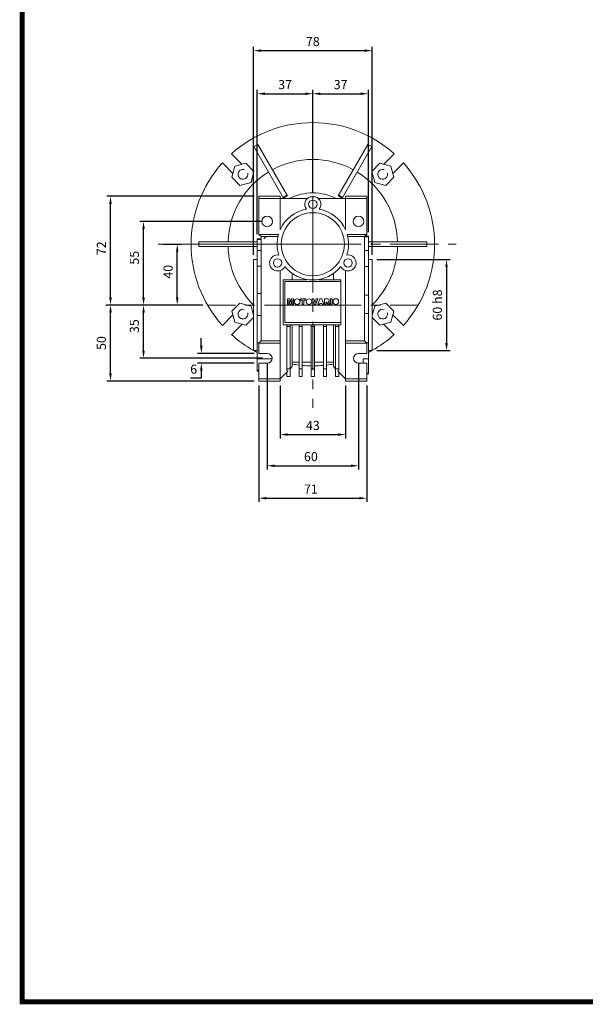
# Model space of a CAD drawing. Extents: x -59 to 1415, y 194 to 1258.
# Drawn here: x -31 to 340, y 214 to 862 of the extents above; entities that cross this region are included whole.
import ezdxf

# ---------------------------------------------------------------- set-up
doc = ezdxf.new("R2010")
doc.units = 0
doc.header["$MEASUREMENT"] = 0
doc.linetypes.add('CENTER', pattern=[50.8, 31.75, -6.35, 6.35, -6.35])
doc.layers.add('AM_0', color=7, linetype='Continuous', lineweight=50)
doc.layers.add('AM_10', color=7, linetype='Continuous', lineweight=5)
doc.styles.add('MX_NOTE_STANDARD', font='txt.shx', dxfattribs={"height": 3.15, "bigfont": 'extfont.shx'})
doc.dimstyles.new('MXDIMSTYLE', dxfattribs={"dimtxt": 3.15, "dimasz": 2.5, "dimexe": 1.5, "dimexo": 1, "dimgap": 1, "dimtad": 1, "dimdec": 4, "dimdsep": 46, "dimtxsty": 'MX_NOTE_STANDARD', "dimcen": 2.5, "dimadec": 0, "dimazin": 0, "dimtfac": 1, "dimtdec": 4, "dimtmove": 2, "dimatfit": 3, "dimfxl": 0, "dimtolj": 1, "dimarcsym": 0})

# ---------------------------------------------------------------- blocks, each defined once
blk = doc.blocks.new('*D86')
at = {"color": 3, "lineweight": -2}
for p, q in [((161.26, 810.53), (161.26, 815.87)), ((166.26, 813.37), (192.76, 813.37)), ((197.76, 722.28), (197.76, 815.87))]:
    blk.add_line(p, q, dxfattribs=at)
at = {"color": 3}
for points in [[(166.26, 814.2), (166.26, 812.53), (161.26, 813.37)], [(192.76, 812.53), (192.76, 814.2), (197.76, 813.37)]]:
    blk.add_solid(points, dxfattribs=at)
at = {"layer": 'DEFPOINTS', "color": 0}
for p in [(197.76, 813.37), (161.26, 807.53), (197.76, 719.28)]:
    blk.add_point(p, dxfattribs=at)
at = {"color": 3, "linetype": 'Continuous', "lineweight": 13, "insert": (179.51, 819.37), "char_height": 6, "attachment_point": 5}
blk.add_mtext('\\A1;37', dxfattribs=at)
blk = doc.blocks.new('*D87')
at = {"color": 3, "lineweight": -2}
for p, q in [((122.26, 707.38), (122.26, 844.2)), ((200.26, 707.38), (200.26, 844.2)), ((127.26, 841.7), (195.26, 841.7))]:
    blk.add_line(p, q, dxfattribs=at)
at = {"color": 3}
for points in [[(127.26, 842.53), (127.26, 840.86), (122.26, 841.7)], [(195.26, 840.86), (195.26, 842.53), (200.26, 841.7)]]:
    blk.add_solid(points, dxfattribs=at)
at = {"layer": 'DEFPOINTS', "color": 0}
for p in [(200.26, 841.7), (122.26, 704.38), (200.26, 704.38)]:
    blk.add_point(p, dxfattribs=at)
at = {"color": 3, "linetype": 'Continuous', "lineweight": 13, "insert": (161.26, 847.7), "char_height": 6, "attachment_point": 5}
blk.add_mtext('\\A1;78', dxfattribs=at)
blk = doc.blocks.new('*D88')
at = {"color": 3, "lineweight": -2}
for p, q in [((62.57, 714.38), (74.61, 714.38)), ((72.11, 679.38), (72.11, 709.38)), ((88.98, 674.38), (69.61, 674.38))]:
    blk.add_line(p, q, dxfattribs=at)
at = {"color": 3}
for points in [[(72.94, 709.38), (71.28, 709.38), (72.11, 714.38)], [(71.28, 679.38), (72.94, 679.38), (72.11, 674.38)]]:
    blk.add_solid(points, dxfattribs=at)
at = {"layer": 'DEFPOINTS', "color": 0}
for p in [(59.57, 714.38), (72.11, 714.38), (91.98, 674.38)]:
    blk.add_point(p, dxfattribs=at)
at = {"color": 3, "linetype": 'Continuous', "lineweight": 13, "insert": (66.11, 696.25), "char_height": 6, "attachment_point": 5, "rotation": 90}
blk.add_mtext('\\A1;40', dxfattribs=at)
blk = doc.blocks.new('*D89')
at = {"color": 3, "lineweight": -2}
for p, q in [((128.26, 729.38), (47.45, 729.38)), ((49.95, 679.38), (49.95, 724.38)), ((88.98, 674.38), (47.45, 674.38))]:
    blk.add_line(p, q, dxfattribs=at)
at = {"color": 3}
for points in [[(50.78, 724.38), (49.12, 724.38), (49.95, 729.38)], [(49.12, 679.38), (50.78, 679.38), (49.95, 674.38)]]:
    blk.add_solid(points, dxfattribs=at)
at = {"layer": 'DEFPOINTS', "color": 0}
for p in [(49.95, 729.38), (131.26, 729.38), (91.98, 674.38)]:
    blk.add_point(p, dxfattribs=at)
at = {"color": 3, "linetype": 'Continuous', "lineweight": 13, "insert": (43.95, 705.49), "char_height": 6, "attachment_point": 5, "rotation": 90}
blk.add_mtext('\\A1;55', dxfattribs=at)
blk = doc.blocks.new('*D90')
at = {"color": 3, "lineweight": -2}
for p, q in [((122.76, 745.88), (25.75, 745.88)), ((28.25, 679.38), (28.25, 740.88)), ((88.98, 674.38), (25.75, 674.38))]:
    blk.add_line(p, q, dxfattribs=at)
at = {"color": 3}
for points in [[(29.08, 740.88), (27.42, 740.88), (28.25, 745.88)], [(27.42, 679.38), (29.08, 679.38), (28.25, 674.38)]]:
    blk.add_solid(points, dxfattribs=at)
at = {"layer": 'DEFPOINTS', "color": 0}
for p in [(28.25, 745.88), (125.76, 745.88), (91.98, 674.38)]:
    blk.add_point(p, dxfattribs=at)
at = {"color": 3, "linetype": 'Continuous', "lineweight": 13, "insert": (22.25, 711.72), "char_height": 6, "attachment_point": 5, "rotation": 90}
blk.add_mtext('\\A1;72', dxfattribs=at)
blk = doc.blocks.new('*D91')
at = {"color": 3, "lineweight": -2}
for p, q in [((87.94, 647.58), (87.94, 652.58)), ((122.76, 642.58), (85.44, 642.58)), ((122.76, 636.18), (85.44, 636.18)), ((87.94, 631.18), (87.94, 626.18)), ((87.94, 626.18), (80.92, 626.18))]:
    blk.add_line(p, q, dxfattribs=at)
at = {"color": 3}
for points in [[(87.11, 647.58), (88.77, 647.58), (87.94, 642.58)], [(88.77, 631.18), (87.11, 631.18), (87.94, 636.18)]]:
    blk.add_solid(points, dxfattribs=at)
at = {"layer": 'DEFPOINTS', "color": 0}
for p in [(125.76, 642.58), (87.94, 636.18), (125.76, 636.18)]:
    blk.add_point(p, dxfattribs=at)
at = {"color": 3, "linetype": 'Continuous', "lineweight": 13, "insert": (82.93, 632.18), "char_height": 6, "attachment_point": 5}
blk.add_mtext('\\A1;6', dxfattribs=at)
blk = doc.blocks.new('*D92')
at = {"color": 3, "lineweight": -2}
for p, q in [((88.98, 674.38), (47.45, 674.38)), ((49.95, 644.38), (49.95, 669.38)), ((128.26, 639.38), (47.45, 639.38))]:
    blk.add_line(p, q, dxfattribs=at)
at = {"color": 3}
for points in [[(50.78, 669.38), (49.12, 669.38), (49.95, 674.38)], [(49.12, 644.38), (50.78, 644.38), (49.95, 639.38)]]:
    blk.add_solid(points, dxfattribs=at)
at = {"layer": 'DEFPOINTS', "color": 0}
for p in [(49.95, 674.38), (91.98, 674.38), (131.26, 639.38)]:
    blk.add_point(p, dxfattribs=at)
at = {"color": 3, "linetype": 'Continuous', "lineweight": 13, "insert": (43.95, 660.47), "char_height": 6, "attachment_point": 5, "rotation": 90}
blk.add_mtext('\\A1;35', dxfattribs=at)
blk = doc.blocks.new('*D94')
at = {"color": 3, "lineweight": -2}
for p, q in [((131.26, 636.38), (131.26, 566.17)), ((191.26, 636.38), (191.26, 566.17)), ((136.26, 568.67), (186.26, 568.67))]:
    blk.add_line(p, q, dxfattribs=at)
at = {"color": 3}
for points in [[(136.26, 569.51), (136.26, 567.84), (131.26, 568.67)], [(186.26, 567.84), (186.26, 569.51), (191.26, 568.67)]]:
    blk.add_solid(points, dxfattribs=at)
at = {"layer": 'DEFPOINTS', "color": 0}
for p in [(131.26, 639.38), (191.26, 639.38), (191.26, 568.67)]:
    blk.add_point(p, dxfattribs=at)
at = {"color": 3, "linetype": 'Continuous', "lineweight": 13, "insert": (159.98, 574.67), "char_height": 6, "attachment_point": 5}
blk.add_mtext('\\A1;60', dxfattribs=at)
blk = doc.blocks.new('*D95')
at = {"color": 3, "lineweight": -2}
for p, q in [((125.76, 621.38), (125.76, 544.82)), ((196.76, 621.38), (196.76, 544.82)), ((130.76, 547.32), (191.76, 547.32))]:
    blk.add_line(p, q, dxfattribs=at)
at = {"color": 3}
for points in [[(130.76, 548.15), (130.76, 546.48), (125.76, 547.32)], [(191.76, 546.48), (191.76, 548.15), (196.76, 547.32)]]:
    blk.add_solid(points, dxfattribs=at)
at = {"layer": 'DEFPOINTS', "color": 0}
for p in [(125.76, 624.38), (196.76, 624.38), (196.76, 547.32)]:
    blk.add_point(p, dxfattribs=at)
at = {"color": 3, "linetype": 'Continuous', "lineweight": 13, "insert": (159.98, 553.32), "char_height": 6, "attachment_point": 5}
blk.add_mtext('\\A1;71', dxfattribs=at)
blk = doc.blocks.new('*D96')
at = {"color": 3, "lineweight": -2}
for p, q in [((139.76, 621.38), (139.76, 586.66)), ((182.76, 621.38), (182.76, 586.66)), ((144.76, 589.16), (177.76, 589.16))]:
    blk.add_line(p, q, dxfattribs=at)
at = {"color": 3}
for points in [[(144.76, 589.99), (144.76, 588.33), (139.76, 589.16)], [(177.76, 588.33), (177.76, 589.99), (182.76, 589.16)]]:
    blk.add_solid(points, dxfattribs=at)
at = {"layer": 'DEFPOINTS', "color": 0}
for p in [(139.76, 624.38), (182.76, 624.38), (182.76, 589.16)]:
    blk.add_point(p, dxfattribs=at)
at = {"color": 3, "linetype": 'Continuous', "lineweight": 13, "insert": (161.26, 595.16), "char_height": 6, "attachment_point": 5}
blk.add_mtext('\\A1;43', dxfattribs=at)
blk = doc.blocks.new('*D97')
at = {"color": 3, "linetype": 'Continuous', "lineweight": -2}
for p, q in [((203.26, 704.38), (251.65, 704.38)), ((249.15, 699.38), (249.15, 649.38)), ((203.26, 644.38), (251.65, 644.38))]:
    blk.add_line(p, q, dxfattribs=at)
at = {"color": 3}
for points in [[(249.99, 699.38), (248.32, 699.38), (249.15, 704.38)], [(248.32, 649.38), (249.99, 649.38), (249.15, 644.38)]]:
    blk.add_solid(points, dxfattribs=at)
at = {"layer": 'DEFPOINTS', "color": 0}
for p in [(200.26, 704.38), (200.26, 644.38), (249.15, 644.38)]:
    blk.add_point(p, dxfattribs=at)
at = {"color": 3, "linetype": 'Continuous', "insert": (243.15, 674.38), "char_height": 6, "attachment_point": 5, "rotation": 90}
blk.add_mtext('\\A1;60 h8', dxfattribs=at)
blk = doc.blocks.new('*D101')
at = {"color": 3, "linetype": 'Continuous', "lineweight": -2}
for p, q in [((25.25, 674.38), (25.75, 674.38)), ((28.25, 629.38), (28.25, 669.38)), ((122.76, 624.38), (25.75, 624.38))]:
    blk.add_line(p, q, dxfattribs=at)
at = {"color": 3}
for points in [[(29.08, 669.38), (27.42, 669.38), (28.25, 674.38)], [(27.42, 629.38), (29.08, 629.38), (28.25, 624.38)]]:
    blk.add_solid(points, dxfattribs=at)
at = {"layer": 'DEFPOINTS', "color": 0}
for p in [(28.25, 674.38), (28.25, 674.38), (125.76, 624.38)]:
    blk.add_point(p, dxfattribs=at)
at = {"color": 3, "linetype": 'Continuous', "insert": (22.25, 649.38), "char_height": 6, "attachment_point": 5, "rotation": 90}
blk.add_mtext('\\A1;50', dxfattribs=at)
blk = doc.blocks.new('*D108')
at = {"color": 3, "linetype": 'Continuous', "lineweight": -2}
for p, q in [((124.76, 720.97), (124.76, 815.87)), ((129.76, 813.37), (156.26, 813.37)), ((161.26, 748.58), (161.26, 815.87))]:
    blk.add_line(p, q, dxfattribs=at)
at = {"color": 3}
for points in [[(129.76, 814.2), (129.76, 812.53), (124.76, 813.37)], [(156.26, 812.53), (156.26, 814.2), (161.26, 813.37)]]:
    blk.add_solid(points, dxfattribs=at)
at = {"layer": 'DEFPOINTS', "color": 0}
for p in [(161.26, 813.37), (161.26, 745.58), (124.76, 717.97)]:
    blk.add_point(p, dxfattribs=at)
at = {"color": 3, "linetype": 'Continuous', "insert": (143.01, 819.37), "char_height": 6, "attachment_point": 5}
blk.add_mtext('\\A1;37', dxfattribs=at)
blk = doc.blocks.new('GUIDE LINES')
at = {"linetype": 'Continuous', "const_width": 3.98, "flags": 128}
blk.add_lwpolyline([(-1818.25, 1303.15), (-1818.25, 27.41), (-27.41, 27.41), (-27.41, 1303.15)], close=True, dxfattribs=at)
blk = doc.blocks.new('GUIDE LINES1')
at = {"color": 3, "linetype": 'Continuous'}
blk.add_blockref('GUIDE LINES', (0, 0), dxfattribs=at)

msp = doc.modelspace()

# ---------------------------------------------------------------- linework, layer by layer
at = {"color": 1, "linetype": 'CENTER', "lineweight": 20}
for p, q in [((161.26, 714.38), (161.26, 807.53)), ((161.26, 714.38), (255.5, 714.38)), ((161.26, 714.38), (161.26, 606.83)), ((161.26, 674.38), (91.98, 674.38)), ((161.26, 674.38), (230.55, 674.38))]:
    msp.add_line(p, q, dxfattribs=at)
at = {"lineweight": 13}
msp.add_line((161.26, 714.38), (59.57, 714.38), dxfattribs=at)
at = {"layer": 'AM_0', "color": 7, "linetype": 'Continuous', "lineweight": 20}
for p, q in [((122.47, 778.58), (125.06, 780.08)), ((141.99, 744.77), (122.47, 778.58)), ((125.06, 780.08), (144.59, 746.27)), ((177.94, 746.27), (197.47, 780.08)), ((200.06, 778.58), (180.54, 744.77)), ((197.47, 780.08), (200.06, 778.58)), ((107.78, 773.87), (114.74, 766.92)), ((207.79, 766.92), (214.75, 773.87)), ((108.72, 760.91), (101.77, 767.86)), ((110, 765.65), (108.05, 758.4)), ((117.24, 767.59), (110, 765.65)), ((122.55, 762.28), (117.24, 767.59)), ((205.28, 767.59), (199.98, 762.28)), ((212.53, 765.65), (205.28, 767.59)), ((214.48, 758.4), (212.53, 765.65)), ((220.76, 767.86), (213.8, 760.91)), ((108.05, 758.4), (113.36, 753.09)), ((120.61, 755.03), (122.55, 762.28)), ((199.98, 762.28), (201.92, 755.03)), ((209.17, 753.09), (214.48, 758.4)), ((113.36, 753.09), (120.61, 755.03)), ((201.92, 755.03), (209.17, 753.09)), ((139.76, 745.88), (125.76, 745.88)), ((125.76, 745.88), (125.76, 720.88)), ((139.76, 723.86), (139.76, 745.88)), ((163.01, 745.58), (159.51, 745.58)), ((182.76, 745.88), (196.76, 745.88)), ((182.76, 723.86), (182.76, 745.88)), ((196.76, 720.88), (196.76, 745.88)), ((157.59, 744.38), (125.76, 744.38)), ((164.94, 744.38), (196.76, 744.38)), ((125.76, 720.88), (127.26, 719.38)), ((138.68, 720.88), (125.76, 720.88)), ((138.3, 719.38), (127.26, 719.38)), ((127.26, 719.38), (127.26, 650.88)), ((139.76, 724.38), (140, 724.38)), ((182.53, 724.38), (182.76, 724.38)), ((183.85, 720.88), (196.76, 720.88)), ((184.23, 719.38), (195.26, 719.38)), ((195.26, 719.38), (196.76, 720.88)), ((195.26, 650.88), (195.26, 719.38)), ((197.76, 719.28), (195.26, 719.28)), ((197.76, 719.63), (195.51, 719.63)), ((197.76, 629.13), (197.76, 719.63)), ((86.26, 712.88), (86.26, 715.88)), ((86.26, 715.88), (124.77, 715.88)), ((124.77, 712.88), (86.26, 712.88)), ((127.26, 717.97), (124.76, 717.97)), ((124.76, 717.97), (124.76, 630.79)), ((127.26, 717.41), (124.76, 717.41)), ((197.76, 715.88), (236.26, 715.88)), ((236.26, 712.88), (197.76, 712.88)), ((236.26, 715.88), (236.26, 712.88)), ((127.26, 710.16), (124.76, 710.16)), ((197.76, 710.14), (195.26, 710.14)), ((124.76, 704.38), (122.26, 704.38)), ((122.26, 704.38), (122.26, 644.38)), ((127.26, 699.9), (124.76, 699.9)), ((197.76, 699.76), (195.26, 699.76)), ((200.26, 704.38), (197.76, 704.38)), ((200.26, 704.38), (200.26, 644.38)), ((139.76, 624.38), (139.76, 697.08)), ((147.76, 695.14), (147.76, 690.88)), ((174.76, 690.88), (174.76, 695.14)), ((182.76, 624.38), (182.76, 697.08)), ((141.76, 690.88), (157.26, 690.88)), ((141.76, 661.38), (141.76, 690.88)), ((142.76, 689.88), (179.76, 689.88)), ((142.76, 662.88), (142.76, 689.88)), ((157.26, 690.88), (157.26, 691.22)), ((165.26, 691.22), (165.26, 690.88)), ((165.26, 690.88), (179.76, 690.88)), ((179.76, 690.88), (179.76, 661.38)), ((127.26, 682.07), (124.76, 682.07)), ((197.76, 680.76), (195.26, 680.76)), ((113.36, 675.67), (108.05, 670.36)), ((120.61, 673.72), (113.36, 675.67)), ((122.26, 667.55), (120.61, 673.72)), ((146.1, 678.41), (144.63, 678.41)), ((144.63, 678.41), (144.63, 674.88)), ((144.63, 674.88), (145.55, 674.88)), ((145.55, 674.88), (145.55, 677.58)), ((145.55, 677.58), (146.22, 674.88)), ((146.63, 676.27), (146.1, 678.41)), ((146.22, 674.88), (147.04, 674.88)), ((147.16, 678.41), (146.63, 676.27)), ((147.04, 674.88), (147.71, 677.58)), ((148.63, 678.41), (147.16, 678.41)), ((147.71, 677.58), (147.71, 674.88)), ((147.71, 674.88), (148.63, 674.88)), ((148.63, 674.88), (148.63, 678.41)), ((149.18, 676.76), (149.18, 676.48)), ((151.2, 678.41), (150.83, 678.41)), ((150.83, 674.83), (151.2, 674.83)), ((152.85, 676.48), (152.85, 676.76)), ((156.52, 678.41), (153.22, 678.41)), ((153.22, 678.41), (153.22, 677.59)), ((153.22, 677.59), (154.32, 677.59)), ((154.32, 677.59), (154.32, 674.88)), ((154.32, 674.88), (155.42, 674.88)), ((155.42, 677.59), (156.52, 677.59)), ((155.42, 674.88), (155.42, 677.59)), ((156.52, 677.59), (156.52, 678.41)), ((156.87, 676.76), (156.87, 676.48)), ((158.89, 678.41), (158.52, 678.41)), ((158.52, 674.83), (158.89, 674.83)), ((160.54, 676.48), (160.54, 676.76)), ((161.94, 678.41), (160.79, 678.41)), ((160.79, 678.41), (162.14, 674.88)), ((162.74, 675.87), (161.94, 678.41)), ((162.14, 674.88), (163.33, 674.88)), ((163.54, 678.41), (162.74, 675.87)), ((163.33, 674.88), (164.65, 678.41)), ((164.65, 678.41), (163.54, 678.41)), ((165.95, 678.41), (164.65, 674.88)), ((164.65, 674.88), (165.77, 674.88)), ((165.77, 674.88), (165.95, 675.48)), ((167.19, 678.41), (165.95, 678.41)), ((165.95, 675.48), (167.18, 675.48)), ((167.18, 675.48), (167.36, 674.88)), ((168.51, 674.88), (167.19, 678.41)), ((167.36, 674.88), (168.51, 674.88)), ((171.11, 678.41), (168.87, 678.41)), ((168.87, 678.41), (168.87, 674.88)), ((168.87, 674.88), (169.98, 674.88)), ((169.98, 674.88), (169.98, 676.3)), ((169.98, 676.3), (170.09, 676.3)), ((170.49, 676.06), (171.12, 674.88)), ((171.12, 674.88), (172.36, 674.88)), ((171.5, 676.37), (171.36, 676.46)), ((171.62, 676.24), (171.5, 676.37)), ((172.36, 674.88), (171.62, 676.24)), ((173.88, 678.41), (172.78, 678.41)), ((172.78, 678.41), (172.78, 674.88)), ((172.78, 674.88), (173.88, 674.88)), ((173.88, 674.88), (173.88, 678.41)), ((174.52, 676.86), (174.52, 676.48)), ((176.54, 678.51), (176.17, 678.51)), ((176.17, 674.83), (176.54, 674.83)), ((178.19, 676.48), (178.19, 676.86)), ((201.92, 673.72), (200.26, 667.55)), ((209.17, 675.67), (201.92, 673.72)), ((214.48, 670.36), (209.17, 675.67)), ((101.77, 660.89), (108.72, 667.85)), ((108.05, 670.36), (110, 663.11)), ((127.26, 667.44), (124.76, 667.44)), ((197.76, 668.78), (195.26, 668.78)), ((212.53, 663.11), (214.48, 670.36)), ((213.8, 667.85), (220.76, 660.89)), ((114.74, 661.84), (107.78, 654.88)), ((110, 663.11), (117.24, 661.17)), ((117.24, 661.17), (122.26, 666.19)), ((179.76, 661.38), (141.76, 661.38)), ((179.76, 662.88), (142.76, 662.88)), ((144.26, 660.89), (145.3, 661.38)), ((144.26, 631.22), (144.26, 660.89)), ((146.26, 627.38), (146.26, 661.38)), ((147.76, 661.38), (147.76, 633.88)), ((152.26, 627.38), (152.26, 661.38)), ((154.26, 627.38), (154.26, 661.38)), ((160.26, 627.38), (160.26, 661.38)), ((162.26, 627.38), (162.26, 661.38)), ((168.26, 627.38), (168.26, 661.38)), ((170.26, 627.38), (170.26, 661.38)), ((174.76, 633.88), (174.76, 661.38)), ((176.26, 627.38), (176.26, 661.38)), ((177.23, 661.38), (178.26, 660.89)), ((178.26, 631.22), (178.26, 660.89)), ((200.26, 666.19), (205.28, 661.17)), ((205.28, 661.17), (212.53, 663.11)), ((214.75, 654.88), (207.79, 661.84)), ((144.26, 660.22), (146.26, 660.22)), ((152.26, 660.22), (154.26, 660.22)), ((160.26, 660.22), (162.26, 660.22)), ((168.26, 660.22), (170.26, 660.22)), ((176.26, 660.22), (178.26, 660.22)), ((125.86, 649.48), (124.76, 649.48)), ((127.26, 650.88), (125.76, 649.38)), ((125.76, 649.38), (125.76, 642.58)), ((139.76, 649.38), (125.76, 649.38)), ((139.76, 650.88), (127.26, 650.88)), ((182.76, 650.88), (195.26, 650.88)), ((182.76, 649.38), (196.76, 649.38)), ((196.76, 649.38), (195.26, 650.88)), ((197.76, 649.61), (196.53, 649.61)), ((196.76, 642.58), (196.76, 649.38)), ((122.26, 644.38), (124.76, 644.38)), ((125.76, 642.58), (131.26, 642.58)), ((191.26, 642.58), (196.76, 642.58)), ((197.76, 644.38), (200.26, 644.38)), ((134.45, 639.04), (124.76, 639.04)), ((131.26, 636.18), (125.76, 636.18)), ((125.76, 636.18), (125.76, 624.38)), ((147.76, 636.88), (152.26, 636.88)), ((154.26, 636.88), (160.26, 636.88)), ((162.26, 636.88), (168.26, 636.88)), ((170.26, 636.88), (174.76, 636.88)), ((196.76, 636.18), (191.26, 636.18)), ((194.26, 639.05), (194.26, 636.18)), ((197.76, 639.05), (194.26, 639.05)), ((196.76, 624.38), (196.76, 636.18)), ((125.76, 631.47), (124.76, 631.47)), ((124.76, 630.79), (125.76, 630.79)), ((144.73, 630.84), (139.76, 625.88)), ((144.26, 632.38), (146.26, 632.38)), ((144.73, 630.84), (144.26, 631.22)), ((144.26, 627.38), (144.26, 630.38)), ((147.76, 633.88), (146.26, 632.38)), ((152.26, 632.38), (154.26, 632.38)), ((160.26, 632.38), (162.26, 632.38)), ((168.26, 632.38), (170.26, 632.38)), ((176.26, 632.38), (174.76, 633.88)), ((176.26, 632.38), (178.26, 632.38)), ((178.26, 631.22), (177.8, 630.84)), ((182.76, 625.88), (177.8, 630.84)), ((178.26, 627.38), (178.26, 630.38)), ((197.76, 629.58), (196.76, 629.58)), ((196.76, 629.13), (197.76, 629.13)), ((139.76, 625.88), (125.76, 625.88)), ((139.76, 624.38), (125.76, 624.38)), ((144.26, 627.38), (146.26, 627.38)), ((152.26, 627.38), (154.26, 627.38)), ((160.26, 627.38), (162.26, 627.38)), ((168.26, 627.38), (170.26, 627.38)), ((176.26, 627.38), (178.26, 627.38)), ((182.76, 625.88), (196.76, 625.88)), ((182.76, 624.38), (196.76, 624.38))]:
    msp.add_line(p, q, dxfattribs=at)
for centre, radius in [((161.26, 740.63), 2.77), ((131.26, 729.38), 3.5), ((161.26, 714.38), 20.75), ((191.26, 729.38), 3.5), ((138.09, 702.05), 2.78), ((184.44, 702.05), 2.78)]:
    msp.add_circle(centre, radius, dxfattribs=at)
for centre, radius, start, end in [((161.26, 714.38), 80, 48.04527, 131.95473), ((161.26, 714.38), 80, 138.04527, 221.95473), ((161.26, 714.38), 55.73, 61.54364, 118.45636), ((161.26, 714.38), 80, 318.04527, 41.95473), ((161.26, 714.38), 55.73, 121.54364, 178.45767), ((161.26, 714.38), 55.73, 1.54364, 58.45636), ((161.26, 714.38), 36.5, 117.64472, 122.35528), ((161.26, 714.38), 35.99, 117.61112, 122.38888), ((161.26, 714.38), 33.75, 62.73396, 117.26604), ((161.26, 740.63), 5.25, 109.46295, 216.61049), ((161.26, 740.63), 5.25, 323.38951, 70.53705), ((161.26, 714.38), 35.99, 57.61112, 62.38888), ((161.26, 714.38), 36.5, 57.64472, 62.35528), ((161.26, 714.38), 23.5, 100.33065, 156.19062), ((161.26, 714.38), 23.5, 23.80938, 79.66935), ((132.76, 714.38), 5.22, 68.19967, 136.54857), ((161.26, 714.38), 23.5, 163.94287, 197.66935), ((161.26, 714.38), 23.5, 342.33065, 16.05713), ((189.76, 714.38), 5.22, 95.49653, 111.80033), ((161.26, 714.38), 55.73, 181.54364, 225.58883), ((161.26, 714.38), 55.73, 314.41117, 358.45636), ((138.09, 702.05), 5.25, 81.38951, 334.61049), ((184.44, 702.05), 5.25, 205.38951, 98.61049), ((161.26, 714.38), 23.5, 218.33065, 321.66935), ((150.83, 676.76), 1.65, 90, 180), ((150.83, 676.48), 1.65, 180, 270), ((151.2, 676.76), 1.65, 0, 90), ((151.2, 676.48), 1.65, 270, 0), ((158.52, 676.76), 1.65, 90, 180), ((158.52, 676.48), 1.65, 180, 270), ((158.89, 676.76), 1.65, 0, 90), ((158.89, 676.48), 1.65, 270, 0), ((170.08, 675.85), 0.45, 27.07356, 89.49109), ((171.05, 677.41), 1, 288.30108, 86.33176), ((176.17, 676.86), 1.65, 90, 180), ((176.17, 676.48), 1.65, 180, 270), ((176.54, 676.86), 1.65, 0, 90), ((176.54, 676.48), 1.65, 270, 0), ((161.26, 714.38), 80, 228.04527, 240.8236), ((161.26, 714.38), 80, 299.1764, 311.95473), ((161.26, 714.38), 80, 241.04498, 242.85461), ((131.26, 639.38), 3.2, 270, 90), ((191.26, 639.38), 3.2, 90, 270), ((161.26, 714.38), 80, 297.14539, 298.95502), ((161.26, 714.38), 80, 260.28485, 263.54055), ((161.26, 714.38), 80, 276.45945, 279.71515), ((161.26, 714.38), 80, 264.9802, 269.28378), ((161.26, 714.38), 80, 270.71622, 275.0198)]:
    msp.add_arc(centre, radius, start, end, dxfattribs=at)
at = {"layer": 'AM_10', "color": 7, "linetype": 'Continuous', "lineweight": 20}
for centre in [(115.3, 760.34), (207.23, 760.34), (115.3, 668.42), (207.23, 668.42)]:
    msp.add_arc(centre, 3.23, 75, 15, dxfattribs=at)

# ---------------------------------------------------------------- block references
at = {"color": 3, "linetype": 'Continuous', "xscale": 0.7945344000000002, "yscale": 0.7945344000000002, "zscale": 0.7945344000000002}
msp.add_blockref('GUIDE LINES1', (1414.79, 194.22), dxfattribs=at)

# ---------------------------------------------------------------- dimensions: what is measured, and where the dimension line sits
at = {"lineweight": 13}
for base, p1, p2, picture, middle in [((200.26, 841.7), (122.26, 704.38), (200.26, 704.38), '*D87', (161.26, 847.7)), ((197.76421846, 813.36726644), (161.26421846, 807.52952458), (197.76421846, 719.28058174), '*D86', (179.51421846, 819.36726644)), ((182.76, 589.16), (139.76, 624.38), (182.76, 624.38), '*D96', (161.26, 595.16))]:
    dim = msp.add_linear_dim(base=base, p1=p1, p2=p2, dimstyle='MXDIMSTYLE', override={"dimtxt": 6, "dimasz": 5, "dimexe": 2.5, "dimexo": 3, "dimgap": 3, "dimtoh": 1, "dimdec": 0, "dimzin": 9, "dimtxsty": 'Standard', "dimcen": 0, "dimclrd": 3, "dimclre": 3, "dimclrt": 3, "dimtdec": 0, "dimtofl": 0, "dimtmove": 0, "dimtfill": 0, "dimtzin": 0}, dxfattribs=at)
    dim.commit()
    dim.dimension.update_dxf_attribs({"geometry": picture, "text_midpoint": middle})
at = {"color": 3, "linetype": 'Continuous'}
dim = msp.add_linear_dim(base=(161.26421846, 813.36726644), p1=(124.76421846, 717.96812425), p2=(161.26421846, 745.57812425), dimstyle='MXDIMSTYLE', override={"dimtxt": 6, "dimasz": 5, "dimexe": 2.5, "dimexo": 3, "dimgap": 3, "dimtoh": 1, "dimdec": 0, "dimzin": 9, "dimtxsty": 'Standard', "dimcen": 0, "dimclrd": 3, "dimclre": 3, "dimclrt": 3, "dimtdec": 0, "dimtofl": 0, "dimtmove": 0, "dimtzin": 0}, dxfattribs=at)
dim.commit()
dim.dimension.update_dxf_attribs({"geometry": '*D108', "text_midpoint": (143.01421846, 819.36726644)})
at = {"lineweight": 13}
for base, p1, p2, picture, middle in [((28.25156656, 745.87812425), (91.98218615, 674.37812425), (125.76421846, 745.87812425), '*D90', (28.25156656, 711.71812425)), ((49.95, 729.38), (91.98, 674.38), (131.26, 729.38), '*D89', (49.95, 705.49)), ((72.11, 714.38), (91.98, 674.38), (59.57, 714.38), '*D88', (72.11, 696.25)), ((49.95, 674.38), (131.26, 639.38), (91.98, 674.38), '*D92', (49.95, 660.47))]:
    dim = msp.add_linear_dim(base=base, p1=p1, p2=p2, angle=90, dimstyle='MXDIMSTYLE', override={"dimtxt": 6, "dimasz": 5, "dimexe": 2.5, "dimexo": 3, "dimgap": 3, "dimtoh": 1, "dimdec": 0, "dimzin": 9, "dimtxsty": 'Standard', "dimcen": 0, "dimclrd": 3, "dimclre": 3, "dimclrt": 3, "dimtdec": 0, "dimtofl": 0, "dimtmove": 0, "dimtfill": 0, "dimtzin": 0}, dxfattribs=at)
    dim.commit()
    dim.dimension.update_dxf_attribs({"geometry": picture, "text_midpoint": middle, "dimtype": 160})
at = {"color": 3, "linetype": 'Continuous'}
dim = msp.add_linear_dim(base=(249.15, 644.38), p1=(200.26, 704.38), p2=(200.26, 644.38), angle=90, text='<> h8', dimstyle='MXDIMSTYLE', override={"dimtxt": 6, "dimasz": 5, "dimexe": 2.5, "dimexo": 3, "dimgap": 3, "dimtoh": 1, "dimdec": 0, "dimzin": 9, "dimtxsty": 'Standard', "dimcen": 0, "dimclrd": 3, "dimclre": 3, "dimclrt": 3, "dimtdec": 0, "dimtofl": 0, "dimtmove": 0, "dimtzin": 0}, dxfattribs=at)
dim.commit()
dim.dimension.update_dxf_attribs({"geometry": '*D97', "text_midpoint": (243.15, 674.38)})
dim = msp.add_linear_dim(base=(28.25, 674.38), p1=(125.76, 624.38), p2=(28.25, 674.38), angle=90, dimstyle='MXDIMSTYLE', override={"dimtxt": 6, "dimasz": 5, "dimexe": 2.5, "dimexo": 3, "dimgap": 3, "dimtoh": 1, "dimdec": 0, "dimzin": 9, "dimtxsty": 'Standard', "dimcen": 0, "dimclrd": 3, "dimclre": 3, "dimclrt": 3, "dimtdec": 0, "dimtofl": 0, "dimtmove": 0, "dimtzin": 0}, dxfattribs=at)
dim.commit()
dim.dimension.update_dxf_attribs({"geometry": '*D101', "text_midpoint": (22.25, 649.38)})
at = {"lineweight": 13}
dim = msp.add_linear_dim(base=(87.94, 636.18), p1=(125.76, 642.58), p2=(125.76, 636.18), angle=90, dimstyle='MXDIMSTYLE', override={"dimtxt": 6, "dimasz": 5, "dimexe": 2.5, "dimexo": 3, "dimgap": 3, "dimtoh": 1, "dimdec": 0, "dimzin": 9, "dimtxsty": 'Standard', "dimcen": 0, "dimclrd": 3, "dimclre": 3, "dimclrt": 3, "dimtdec": 0, "dimtofl": 0, "dimtmove": 0, "dimtfill": 0, "dimtzin": 0}, dxfattribs=at)
dim.commit()
dim.dimension.update_dxf_attribs({"geometry": '*D91', "text_midpoint": (82.93, 632.18)})
for base, p1, p2, picture, middle in [((191.26, 568.67), (131.26, 639.38), (191.26, 639.38), '*D94', (159.98, 568.67)), ((196.76, 547.32), (125.76, 624.38), (196.76, 624.38), '*D95', (159.98, 547.32))]:
    dim = msp.add_linear_dim(base=base, p1=p1, p2=p2, dimstyle='MXDIMSTYLE', override={"dimtxt": 6, "dimasz": 5, "dimexe": 2.5, "dimexo": 3, "dimgap": 3, "dimtoh": 1, "dimdec": 0, "dimzin": 9, "dimtxsty": 'Standard', "dimcen": 0, "dimclrd": 3, "dimclre": 3, "dimclrt": 3, "dimtdec": 0, "dimtofl": 0, "dimtmove": 0, "dimtfill": 0, "dimtzin": 0}, dxfattribs=at)
    dim.commit()
    dim.dimension.update_dxf_attribs({"geometry": picture, "text_midpoint": middle, "dimtype": 160})

doc.saveas('drawing.dxf')
